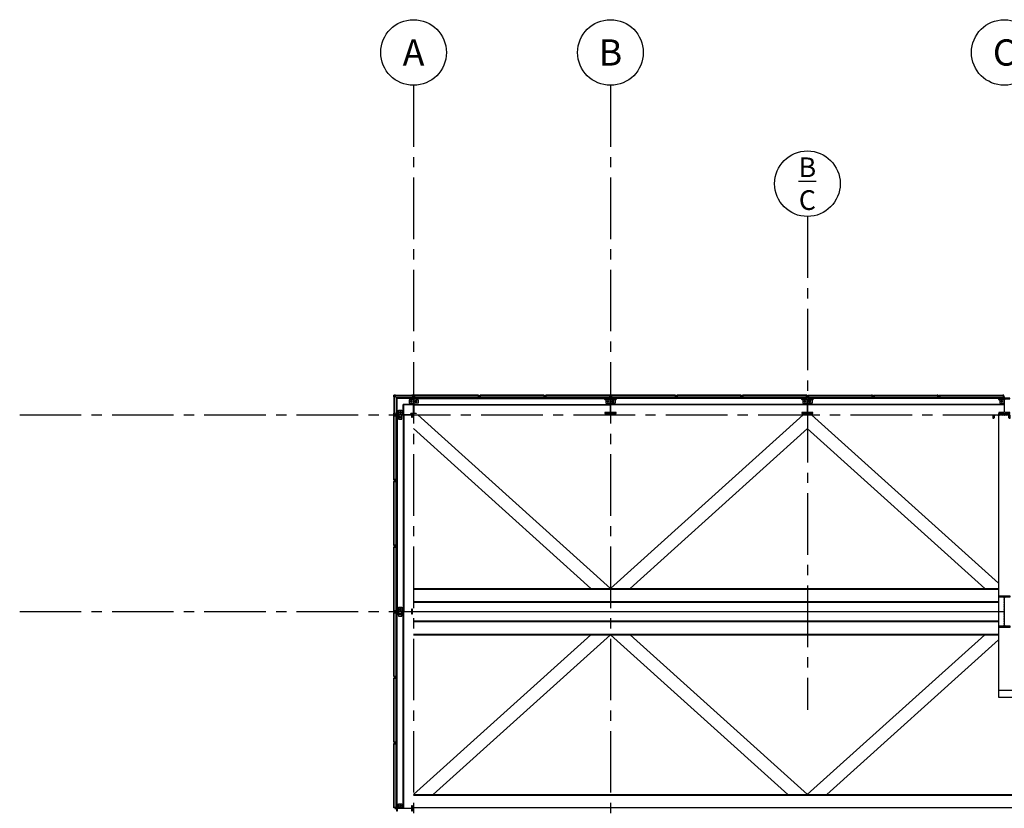
# Model space of a CAD drawing. Units: inches. Extents: x -786 to 39945, y -16866 to 10660.
# Drawn here: x 20143 to 21043, y 1060 to 1782 of the extents above; entities that cross this region are included whole.
import ezdxf

# ---------------------------------------------------------------- set-up
doc = ezdxf.new("R2010")
doc.units = ezdxf.units.IN
doc.header["$LTSCALE"] = 75
doc.header["$MEASUREMENT"] = 0
doc.linetypes.add('CENTER2', pattern=[1.125, 0.75, -0.125, 0.125, -0.125])
doc.linetypes.add('HIDDEN2', pattern=[0.1875, 0.125, -0.0625])
for name, color, linetype in [('A-EXST-GRID', 163, 'CENTER2'), ('A-EXST-STCT', 230, 'Continuous'), ('A-NEW-PATT', 251, 'Continuous'), ('A-NEW-STCT', 2, 'Continuous'), ('A-RFCP-EXST-STCT', 250, 'Continuous'), ('A-RFCP-NEW-STCT', 15, 'Continuous')]:
    doc.layers.add(name, color=color, linetype=linetype)

msp = doc.modelspace()

# ---------------------------------------------------------------- hatches: boundary and pattern name
at = {"layer": 'A-NEW-PATT', "linetype": 'HIDDEN2'}
h = msp.add_hatch(dxfattribs=at)
h.set_pattern_fill('ANSI32', color=256, scale=2, style=0)
h.set_pattern_definition([(135, (44088.82885, -5483.7212), (0.530330086, 0.530330086), []), (135, (44088.4753, -5483.7212), (0.530330086, 0.530330086), [])])
edge = h.paths.add_edge_path()
edge.add_line((21032.47, 1420.37), (21047.47, 1420.37))
edge.add_line((21047.47, 1420.37), (21047.47, 1416.99))
edge.add_line((21047.47, 1416.99), (21047.41, 1416.99))
edge.add_arc((21047.41, 1417.62), 0.625, 185.94686, 270, ccw=False)
edge.add_line((21046.79, 1417.55), (21046.58, 1419.54))
edge.add_arc((21046.09, 1419.49), 0.5, 5.94686, 90)
edge.add_line((21046.09, 1419.99), (21033.86, 1419.99))
edge.add_arc((21033.86, 1419.49), 0.5, 90, 174.05314)
edge.add_line((21033.37, 1419.54), (21033.16, 1417.55))
edge.add_arc((21032.54, 1417.62), 0.625, 270, 354.05314, ccw=False)
edge.add_line((21032.54, 1416.99), (21032.47, 1416.99))
edge.add_line((21032.47, 1416.99), (21032.47, 1420.37))
at = {"layer": 'A-NEW-PATT'}
h = msp.add_hatch(dxfattribs=at)
h.set_pattern_fill('ANSI32', color=256, scale=2, style=0)
h.set_pattern_definition([(45, (-2003.75485, -5483.7212), (-0.530330086, 0.530330086), []), (45, (-2003.4013, -5483.7212), (-0.530330086, 0.530330086), [])])
edge = h.paths.add_edge_path()
edge.add_line((21042.26, 1227.93), (21042.26, 1252.8))
edge.add_arc((21041.32, 1252.8), 0.938, 360, 450)
edge.add_line((21041.32, 1253.74), (21037.29, 1253.74))
edge.add_line((21037.29, 1253.74), (21037.29, 1254.49))
edge.add_line((21037.29, 1254.49), (21047.79, 1254.49))
edge.add_line((21047.79, 1254.49), (21047.79, 1253.74))
edge.add_line((21047.79, 1253.74), (21043.76, 1253.74))
edge.add_arc((21043.76, 1252.8), 0.938, 90, 180)
edge.add_line((21042.82, 1252.8), (21042.82, 1227.93))
edge.add_arc((21043.76, 1227.93), 0.938, 180, 270)
edge.add_line((21043.76, 1226.99), (21047.79, 1226.99))
edge.add_line((21047.79, 1226.99), (21047.79, 1226.24))
edge.add_line((21047.79, 1226.24), (21037.29, 1226.24))
edge.add_line((21037.29, 1226.24), (21037.29, 1226.99))
edge.add_line((21037.29, 1226.99), (21041.32, 1226.99))
edge.add_arc((21041.32, 1227.93), 0.938, 270, 360)

# ---------------------------------------------------------------- linework, layer by layer
at = {"layer": 'A-EXST-GRID'}
for p, q in [((20502.54, 1721.72), (20502.54, -1099.63)), ((20682.54, 1721.72), (20682.54, -1099.63)), ((20862.54, 1601.72), (20862.54, 1150.37)), ((20142.54, 1420.37), (24418.19, 1420.37)), ((20142.54, 1240.37), (24298.19, 1240.37))]:
    msp.add_line(p, q, dxfattribs=at)
at = {"layer": 'A-EXST-GRID', "linetype": 'Continuous'}
for centre in [(20502.54, 1751.72), (20682.54, 1751.72), (21042.54, 1751.72), (20862.54, 1631.72), (20862.54, 1631.72)]:
    msp.add_circle(centre, 30, dxfattribs=at)
at = {"layer": 'A-EXST-STCT'}
for p, q in [((20484.66, 1437.74), (20484.66, 1421.37)), ((20484.66, 1437.74), (20485.07, 1437.74)), ((20484.79, 1437.74), (20484.79, 1421.37)), ((20485.07, 1437.74), (20486.66, 1436.15)), ((20485.16, 1438.24), (20501.54, 1438.24)), ((20485.16, 1437.83), (20485.16, 1438.24)), ((20485.16, 1438.12), (20501.54, 1438.12)), ((20485.16, 1437.83), (20486.75, 1436.24)), ((20486.54, 1436.28), (20486.54, 1421.37)), ((20486.63, 1436.37), (20501.54, 1436.37)), ((20486.66, 1436.15), (20486.66, 1421.37)), ((20486.75, 1436.24), (20501.54, 1436.24)), ((20499.79, 1435.62), (20487.29, 1435.62)), ((20487.29, 1423.12), (20487.29, 1435.62)), ((20499.79, 1435.24), (20487.66, 1435.24)), ((20487.66, 1423.12), (20487.66, 1435.24)), ((20499.64, 1432.62), (20499.96, 1433.18)), ((20499.96, 1432.05), (20499.64, 1432.62)), ((20499.79, 1435.62), (20499.79, 1434.62)), ((20499.96, 1433.18), (20500.61, 1433.18)), ((20500.61, 1432.05), (20499.96, 1432.05)), ((20502.16, 1434.12), (20500.29, 1434.12)), ((20501.91, 1436.24), (20500.54, 1436.24)), ((20500.54, 1436.12), (20500.54, 1436.24)), ((20502.04, 1436.12), (20500.54, 1436.12)), ((20500.61, 1433.18), (20500.94, 1432.62)), ((20500.94, 1432.62), (20500.61, 1432.05)), ((20500.66, 1436.12), (20500.66, 1435.62)), ((20501.04, 1438.24), (20501.04, 1438.37)), ((20502.04, 1438.37), (20501.04, 1438.37)), ((20501.91, 1438.24), (20501.04, 1438.24)), ((20501.54, 1438.24), (20501.54, 1436.24)), ((20501.91, 1436.74), (20501.91, 1438.24)), ((20503.16, 1436.74), (20501.91, 1436.74)), ((20501.91, 1436.24), (20501.91, 1436.74)), ((20502.04, 1436.87), (20502.04, 1438.37)), ((20503.04, 1436.87), (20502.04, 1436.87)), ((20503.04, 1436.62), (20502.04, 1436.62)), ((20502.04, 1436.62), (20502.04, 1436.12)), ((20502.04, 1436.12), (20502.04, 1435.62)), ((20502.16, 1434.12), (20502.16, 1429.37)), ((20502.91, 1434.12), (20504.79, 1434.12)), ((20502.91, 1434.12), (20502.91, 1429.37)), ((20503.04, 1436.87), (20503.04, 1438.37)), ((20503.04, 1438.37), (20504.04, 1438.37)), ((20503.04, 1436.62), (20503.04, 1436.12)), ((20503.04, 1436.12), (20504.54, 1436.12)), ((20503.04, 1436.12), (20503.04, 1435.62)), ((20503.16, 1436.74), (20503.16, 1438.24)), ((20503.16, 1438.24), (20504.04, 1438.24)), ((20503.16, 1436.24), (20503.16, 1436.74)), ((20503.16, 1436.24), (20504.54, 1436.24)), ((20561.54, 1438.24), (20503.54, 1438.24)), ((20503.54, 1438.24), (20503.54, 1436.24)), ((20561.54, 1438.12), (20503.54, 1438.12)), ((20561.54, 1436.37), (20503.54, 1436.37)), ((20561.54, 1436.24), (20503.54, 1436.24)), ((20504.04, 1438.24), (20504.04, 1438.37)), ((20504.46, 1433.18), (20504.14, 1432.62)), ((20504.14, 1432.62), (20504.46, 1432.05)), ((20504.41, 1436.12), (20504.41, 1435.62)), ((20505.11, 1433.18), (20504.46, 1433.18)), ((20504.46, 1432.05), (20505.11, 1432.05)), ((20504.54, 1436.12), (20504.54, 1436.24)), ((20505.44, 1432.62), (20505.11, 1433.18)), ((20505.11, 1432.05), (20505.44, 1432.62)), ((20505.29, 1435.62), (20677.22, 1435.62)), ((20505.29, 1435.62), (20505.29, 1434.62)), ((20505.29, 1435.24), (20677.22, 1435.24)), ((20561.91, 1436.24), (20560.54, 1436.24)), ((20560.54, 1436.12), (20560.54, 1436.24)), ((20562.04, 1436.12), (20560.54, 1436.12)), ((20561.04, 1438.24), (20561.04, 1438.37)), ((20562.04, 1438.37), (20561.04, 1438.37)), ((20561.91, 1438.24), (20561.04, 1438.24)), ((20561.54, 1438.24), (20561.54, 1436.24)), ((20561.91, 1436.74), (20561.91, 1438.24)), ((20563.16, 1436.74), (20561.91, 1436.74)), ((20561.91, 1436.24), (20561.91, 1436.74)), ((20562.04, 1436.87), (20562.04, 1438.37)), ((20563.04, 1436.87), (20562.04, 1436.87)), ((20563.04, 1436.62), (20562.04, 1436.62)), ((20562.04, 1436.62), (20562.04, 1436.12)), ((20563.04, 1436.87), (20563.04, 1438.37)), ((20563.04, 1438.37), (20564.04, 1438.37)), ((20563.04, 1436.62), (20563.04, 1436.12)), ((20563.04, 1436.12), (20564.54, 1436.12)), ((20563.16, 1436.74), (20563.16, 1438.24)), ((20563.16, 1438.24), (20564.04, 1438.24)), ((20563.16, 1436.24), (20563.16, 1436.74)), ((20563.16, 1436.24), (20564.54, 1436.24)), ((20621.54, 1438.24), (20563.54, 1438.24)), ((20563.54, 1438.24), (20563.54, 1436.24)), ((20621.54, 1438.12), (20563.54, 1438.12)), ((20621.54, 1436.37), (20563.54, 1436.37)), ((20621.54, 1436.24), (20563.54, 1436.24)), ((20564.04, 1438.24), (20564.04, 1438.37)), ((20564.54, 1436.12), (20564.54, 1436.24)), ((20621.91, 1436.24), (20620.54, 1436.24)), ((20620.54, 1436.12), (20620.54, 1436.24)), ((20622.04, 1436.12), (20620.54, 1436.12)), ((20621.04, 1438.24), (20621.04, 1438.37)), ((20622.04, 1438.37), (20621.04, 1438.37)), ((20621.91, 1438.24), (20621.04, 1438.24)), ((20621.54, 1438.24), (20621.54, 1436.24)), ((20621.91, 1436.74), (20621.91, 1438.24)), ((20623.16, 1436.74), (20621.91, 1436.74)), ((20621.91, 1436.24), (20621.91, 1436.74)), ((20622.04, 1436.87), (20622.04, 1438.37)), ((20623.04, 1436.87), (20622.04, 1436.87)), ((20623.04, 1436.62), (20622.04, 1436.62)), ((20622.04, 1436.62), (20622.04, 1436.12)), ((20623.04, 1436.87), (20623.04, 1438.37)), ((20623.04, 1438.37), (20624.04, 1438.37)), ((20623.04, 1436.62), (20623.04, 1436.12)), ((20623.04, 1436.12), (20624.54, 1436.12)), ((20623.16, 1436.74), (20623.16, 1438.24)), ((20623.16, 1438.24), (20624.04, 1438.24)), ((20623.16, 1436.24), (20623.16, 1436.74)), ((20623.16, 1436.24), (20624.54, 1436.24)), ((20681.54, 1438.24), (20623.54, 1438.24)), ((20623.54, 1438.24), (20623.54, 1436.24)), ((20681.54, 1438.12), (20623.54, 1438.12)), ((20681.54, 1436.37), (20623.54, 1436.37)), ((20681.54, 1436.24), (20623.54, 1436.24)), ((20624.04, 1438.24), (20624.04, 1438.37)), ((20624.54, 1436.12), (20624.54, 1436.24)), ((20677.22, 1435.62), (20677.22, 1434.62)), ((20682.07, 1434.12), (20677.72, 1434.12)), ((20679.54, 1432.62), (20679.87, 1433.18)), ((20679.87, 1432.05), (20679.54, 1432.62)), ((20679.87, 1433.18), (20680.52, 1433.18)), ((20680.52, 1432.05), (20679.87, 1432.05)), ((20680.52, 1433.18), (20680.84, 1432.62)), ((20680.84, 1432.62), (20680.52, 1432.05)), ((20681.91, 1436.24), (20680.54, 1436.24)), ((20680.54, 1436.12), (20680.54, 1436.24)), ((20682.04, 1436.12), (20680.54, 1436.12)), ((20680.66, 1436.12), (20680.66, 1435.62)), ((20681.04, 1438.24), (20681.04, 1438.37)), ((20682.04, 1438.37), (20681.04, 1438.37)), ((20681.91, 1438.24), (20681.04, 1438.24)), ((20681.54, 1438.24), (20681.54, 1436.24)), ((20681.91, 1436.74), (20681.91, 1438.24)), ((20683.16, 1436.74), (20681.91, 1436.74)), ((20681.91, 1436.24), (20681.91, 1436.74)), ((20682.04, 1436.87), (20682.04, 1438.37)), ((20683.04, 1436.87), (20682.04, 1436.87)), ((20683.04, 1436.62), (20682.04, 1436.62)), ((20682.04, 1436.62), (20682.04, 1436.12)), ((20682.04, 1436.12), (20682.04, 1435.62)), ((20682.07, 1434.12), (20682.07, 1429.37)), ((20683.01, 1434.12), (20687.35, 1434.12)), ((20683.01, 1434.12), (20683.01, 1429.37)), ((20683.04, 1436.87), (20683.04, 1438.37)), ((20683.04, 1438.37), (20684.04, 1438.37)), ((20683.04, 1436.62), (20683.04, 1436.12)), ((20683.04, 1436.12), (20684.54, 1436.12)), ((20683.04, 1436.12), (20683.04, 1435.62)), ((20683.16, 1436.74), (20683.16, 1438.24)), ((20683.16, 1438.24), (20684.04, 1438.24)), ((20683.16, 1436.24), (20683.16, 1436.74)), ((20683.16, 1436.24), (20684.54, 1436.24)), ((20741.54, 1438.24), (20683.54, 1438.24)), ((20683.54, 1438.24), (20683.54, 1436.24)), ((20741.54, 1438.12), (20683.54, 1438.12)), ((20741.54, 1436.37), (20683.54, 1436.37)), ((20741.54, 1436.24), (20683.54, 1436.24)), ((20684.04, 1438.24), (20684.04, 1438.37)), ((20684.56, 1433.18), (20684.23, 1432.62)), ((20684.23, 1432.62), (20684.56, 1432.05)), ((20684.41, 1436.12), (20684.41, 1435.62)), ((20684.54, 1436.12), (20684.54, 1436.24)), ((20685.21, 1433.18), (20684.56, 1433.18)), ((20684.56, 1432.05), (20685.21, 1432.05)), ((20685.53, 1432.62), (20685.21, 1433.18)), ((20685.21, 1432.05), (20685.53, 1432.62)), ((20857.22, 1435.62), (20687.85, 1435.62)), ((20687.85, 1435.62), (20687.85, 1434.62)), ((20857.22, 1435.24), (20687.85, 1435.24)), ((20741.91, 1436.24), (20740.54, 1436.24)), ((20740.54, 1436.12), (20740.54, 1436.24)), ((20742.04, 1436.12), (20740.54, 1436.12)), ((20741.04, 1438.24), (20741.04, 1438.37)), ((20742.04, 1438.37), (20741.04, 1438.37)), ((20741.91, 1438.24), (20741.04, 1438.24)), ((20741.54, 1438.24), (20741.54, 1436.24)), ((20741.91, 1436.74), (20741.91, 1438.24)), ((20743.16, 1436.74), (20741.91, 1436.74)), ((20741.91, 1436.24), (20741.91, 1436.74)), ((20742.04, 1436.87), (20742.04, 1438.37)), ((20743.04, 1436.87), (20742.04, 1436.87)), ((20743.04, 1436.62), (20742.04, 1436.62)), ((20742.04, 1436.62), (20742.04, 1436.12)), ((20743.04, 1436.87), (20743.04, 1438.37)), ((20743.04, 1438.37), (20744.04, 1438.37)), ((20743.04, 1436.62), (20743.04, 1436.12)), ((20743.04, 1436.12), (20744.54, 1436.12)), ((20743.16, 1436.74), (20743.16, 1438.24)), ((20743.16, 1438.24), (20744.04, 1438.24)), ((20743.16, 1436.24), (20743.16, 1436.74)), ((20743.16, 1436.24), (20744.54, 1436.24)), ((20801.54, 1438.24), (20743.54, 1438.24)), ((20743.54, 1438.24), (20743.54, 1436.24)), ((20801.54, 1438.12), (20743.54, 1438.12)), ((20801.54, 1436.37), (20743.54, 1436.37)), ((20801.54, 1436.24), (20743.54, 1436.24)), ((20744.04, 1438.24), (20744.04, 1438.37)), ((20744.54, 1436.12), (20744.54, 1436.24)), ((20801.91, 1436.24), (20800.54, 1436.24)), ((20800.54, 1436.12), (20800.54, 1436.24)), ((20802.04, 1436.12), (20800.54, 1436.12)), ((20801.04, 1438.24), (20801.04, 1438.37)), ((20802.04, 1438.37), (20801.04, 1438.37)), ((20801.91, 1438.24), (20801.04, 1438.24)), ((20801.54, 1438.24), (20801.54, 1436.24)), ((20801.91, 1436.74), (20801.91, 1438.24)), ((20803.16, 1436.74), (20801.91, 1436.74)), ((20801.91, 1436.24), (20801.91, 1436.74)), ((20802.04, 1436.87), (20802.04, 1438.37)), ((20803.04, 1436.87), (20802.04, 1436.87)), ((20803.04, 1436.62), (20802.04, 1436.62)), ((20802.04, 1436.62), (20802.04, 1436.12)), ((20803.04, 1436.87), (20803.04, 1438.37)), ((20803.04, 1438.37), (20804.04, 1438.37)), ((20803.04, 1436.62), (20803.04, 1436.12)), ((20803.04, 1436.12), (20804.54, 1436.12)), ((20803.16, 1436.74), (20803.16, 1438.24)), ((20803.16, 1438.24), (20804.04, 1438.24)), ((20803.16, 1436.24), (20803.16, 1436.74)), ((20803.16, 1436.24), (20804.54, 1436.24)), ((20861.54, 1438.24), (20803.54, 1438.24)), ((20803.54, 1438.24), (20803.54, 1436.24)), ((20861.54, 1438.12), (20803.54, 1438.12)), ((20861.54, 1436.37), (20803.54, 1436.37)), ((20861.54, 1436.24), (20803.54, 1436.24)), ((20804.04, 1438.24), (20804.04, 1438.37)), ((20804.54, 1436.12), (20804.54, 1436.24)), ((20857.22, 1435.62), (20857.22, 1434.62)), ((20862.07, 1434.12), (20857.72, 1434.12)), ((20859.54, 1432.62), (20859.87, 1433.18)), ((20859.87, 1432.05), (20859.54, 1432.62)), ((20859.87, 1433.18), (20860.52, 1433.18)), ((20860.52, 1432.05), (20859.87, 1432.05)), ((20860.52, 1433.18), (20860.84, 1432.62)), ((20860.84, 1432.62), (20860.52, 1432.05)), ((20861.91, 1436.24), (20860.54, 1436.24)), ((20860.54, 1436.12), (20860.54, 1436.24)), ((20862.04, 1436.12), (20860.54, 1436.12)), ((20860.66, 1436.12), (20860.66, 1435.62)), ((20861.04, 1438.24), (20861.04, 1438.37)), ((20862.04, 1438.37), (20861.04, 1438.37)), ((20861.91, 1438.24), (20861.04, 1438.24)), ((20861.54, 1438.24), (20861.54, 1436.24)), ((20861.91, 1436.74), (20861.91, 1438.24)), ((20863.16, 1436.74), (20861.91, 1436.74)), ((20861.91, 1436.24), (20861.91, 1436.74)), ((20862.04, 1436.87), (20862.04, 1438.37)), ((20863.04, 1436.87), (20862.04, 1436.87)), ((20863.04, 1436.62), (20862.04, 1436.62)), ((20862.04, 1436.62), (20862.04, 1436.12)), ((20862.04, 1436.12), (20862.04, 1435.62)), ((20862.07, 1434.12), (20862.07, 1429.37)), ((20863.01, 1434.12), (20867.35, 1434.12)), ((20863.01, 1434.12), (20863.01, 1429.37)), ((20863.04, 1436.87), (20863.04, 1438.37)), ((20863.04, 1438.37), (20864.04, 1438.37)), ((20863.04, 1436.62), (20863.04, 1436.12)), ((20863.04, 1436.12), (20864.54, 1436.12)), ((20863.04, 1436.12), (20863.04, 1435.62)), ((20863.16, 1436.74), (20863.16, 1438.24)), ((20863.16, 1438.24), (20864.04, 1438.24)), ((20863.16, 1436.24), (20863.16, 1436.74)), ((20863.16, 1436.24), (20864.54, 1436.24)), ((20863.54, 1438.24), (20921.54, 1438.24)), ((20863.54, 1438.24), (20863.54, 1436.24)), ((20863.54, 1438.12), (20921.54, 1438.12)), ((20863.54, 1436.37), (20921.54, 1436.37)), ((20863.54, 1436.24), (20921.54, 1436.24)), ((20864.04, 1438.24), (20864.04, 1438.37)), ((20864.56, 1433.18), (20864.23, 1432.62)), ((20864.23, 1432.62), (20864.56, 1432.05)), ((20864.41, 1436.12), (20864.41, 1435.62)), ((20864.54, 1436.12), (20864.54, 1436.24)), ((20865.21, 1433.18), (20864.56, 1433.18)), ((20864.56, 1432.05), (20865.21, 1432.05)), ((20865.53, 1432.62), (20865.21, 1433.18)), ((20865.21, 1432.05), (20865.53, 1432.62)), ((21037.22, 1435.62), (20867.85, 1435.62)), ((20867.85, 1435.62), (20867.85, 1434.62)), ((21037.22, 1435.24), (20867.85, 1435.24)), ((20921.91, 1436.24), (20920.54, 1436.24)), ((20920.54, 1436.12), (20920.54, 1436.24)), ((20922.04, 1436.12), (20920.54, 1436.12)), ((20921.04, 1438.24), (20921.04, 1438.37)), ((20922.04, 1438.37), (20921.04, 1438.37)), ((20921.91, 1438.24), (20921.04, 1438.24)), ((20921.54, 1438.24), (20921.54, 1436.24)), ((20921.91, 1436.74), (20921.91, 1438.24)), ((20923.16, 1436.74), (20921.91, 1436.74)), ((20921.91, 1436.24), (20921.91, 1436.74)), ((20922.04, 1436.87), (20922.04, 1438.37)), ((20923.04, 1436.87), (20922.04, 1436.87)), ((20923.04, 1436.62), (20922.04, 1436.62)), ((20922.04, 1436.62), (20922.04, 1436.12)), ((20923.04, 1436.87), (20923.04, 1438.37)), ((20923.04, 1438.37), (20924.04, 1438.37)), ((20923.04, 1436.62), (20923.04, 1436.12)), ((20923.04, 1436.12), (20924.54, 1436.12)), ((20923.16, 1436.74), (20923.16, 1438.24)), ((20923.16, 1438.24), (20924.04, 1438.24)), ((20923.16, 1436.24), (20923.16, 1436.74)), ((20923.16, 1436.24), (20924.54, 1436.24)), ((20923.54, 1438.24), (20981.54, 1438.24)), ((20923.54, 1438.24), (20923.54, 1436.24)), ((20923.54, 1438.12), (20981.54, 1438.12)), ((20923.54, 1436.37), (20981.54, 1436.37)), ((20923.54, 1436.24), (20981.54, 1436.24)), ((20924.04, 1438.24), (20924.04, 1438.37)), ((20924.54, 1436.12), (20924.54, 1436.24)), ((20981.91, 1436.24), (20980.54, 1436.24)), ((20980.54, 1436.12), (20980.54, 1436.24)), ((20982.04, 1436.12), (20980.54, 1436.12)), ((20981.04, 1438.24), (20981.04, 1438.37)), ((20982.04, 1438.37), (20981.04, 1438.37)), ((20981.91, 1438.24), (20981.04, 1438.24)), ((20981.54, 1438.24), (20981.54, 1436.24)), ((20981.91, 1436.74), (20981.91, 1438.24)), ((20983.16, 1436.74), (20981.91, 1436.74)), ((20981.91, 1436.24), (20981.91, 1436.74)), ((20982.04, 1436.87), (20982.04, 1438.37)), ((20983.04, 1436.87), (20982.04, 1436.87)), ((20983.04, 1436.62), (20982.04, 1436.62)), ((20982.04, 1436.62), (20982.04, 1436.12)), ((20983.04, 1436.87), (20983.04, 1438.37)), ((20983.04, 1438.37), (20984.04, 1438.37)), ((20983.04, 1436.62), (20983.04, 1436.12)), ((20983.04, 1436.12), (20984.54, 1436.12)), ((20983.16, 1436.74), (20983.16, 1438.24)), ((20983.16, 1438.24), (20984.04, 1438.24)), ((20983.16, 1436.24), (20983.16, 1436.74)), ((20983.16, 1436.24), (20984.54, 1436.24)), ((20983.54, 1438.24), (21041.54, 1438.24)), ((20983.54, 1438.24), (20983.54, 1436.24)), ((20983.54, 1438.12), (21041.54, 1438.12)), ((20983.54, 1436.37), (21041.54, 1436.37)), ((20983.54, 1436.24), (21041.54, 1436.24)), ((20984.04, 1438.24), (20984.04, 1438.37)), ((20984.54, 1436.12), (20984.54, 1436.24)), ((21037.22, 1435.62), (21037.22, 1434.62)), ((21042.07, 1434.12), (21037.72, 1434.12)), ((21039.54, 1432.62), (21039.87, 1433.18)), ((21039.87, 1432.05), (21039.54, 1432.62)), ((21039.87, 1433.18), (21040.52, 1433.18)), ((21040.52, 1432.05), (21039.87, 1432.05)), ((21040.52, 1433.18), (21040.84, 1432.62)), ((21040.84, 1432.62), (21040.52, 1432.05)), ((21041.91, 1436.24), (21040.54, 1436.24)), ((21040.54, 1436.12), (21040.54, 1436.24)), ((21042.04, 1436.12), (21040.54, 1436.12)), ((21040.66, 1436.12), (21040.66, 1435.62)), ((21041.04, 1438.24), (21041.04, 1438.37)), ((21042.04, 1438.37), (21041.04, 1438.37)), ((21041.91, 1438.24), (21041.04, 1438.24)), ((21041.54, 1438.24), (21041.54, 1436.24)), ((21041.91, 1436.74), (21041.91, 1438.24)), ((21041.91, 1436.74), (21043.16, 1436.74)), ((21041.91, 1436.24), (21041.91, 1436.74)), ((21042.04, 1436.87), (21042.04, 1438.37)), ((21042.04, 1436.87), (21043.04, 1436.87)), ((21042.04, 1436.62), (21043.04, 1436.62)), ((21042.04, 1436.62), (21042.04, 1436.12)), ((21042.04, 1436.12), (21042.04, 1435.62)), ((21042.07, 1434.12), (21042.07, 1429.37)), ((20486.66, 1420.99), (20486.66, 1422.37)), ((20486.79, 1422.37), (20486.66, 1422.37)), ((20486.79, 1420.87), (20486.79, 1422.37)), ((20486.79, 1422.24), (20487.29, 1422.24)), ((20488.29, 1423.12), (20487.29, 1423.12)), ((20488.79, 1420.65), (20488.79, 1422.52)), ((20490.29, 1423.26), (20489.72, 1422.94)), ((20489.72, 1422.94), (20489.72, 1422.29)), ((20489.72, 1422.29), (20490.29, 1421.97)), ((20490.85, 1422.94), (20490.29, 1423.26)), ((20490.29, 1421.97), (20490.85, 1422.29)), ((20490.85, 1422.29), (20490.85, 1422.94)), ((20502.16, 1429.74), (20493.16, 1429.74)), ((20493.16, 1420.74), (20493.16, 1429.74)), ((20502.16, 1429.37), (20493.54, 1429.37)), ((20493.54, 1420.74), (20493.54, 1429.37)), ((20502.91, 1429.74), (20682.07, 1429.74)), ((20502.91, 1429.37), (20682.07, 1429.37)), ((20862.07, 1429.74), (20683.01, 1429.74)), ((20862.07, 1429.37), (20683.01, 1429.37)), ((21042.07, 1429.74), (20863.01, 1429.74)), ((21042.07, 1429.37), (20863.01, 1429.37)), ((20484.66, 1421.87), (20484.54, 1421.87)), ((20484.54, 1420.87), (20484.54, 1421.87)), ((20486.04, 1420.87), (20484.54, 1420.87)), ((20486.04, 1419.87), (20484.54, 1419.87)), ((20484.54, 1419.87), (20484.54, 1418.87)), ((20484.66, 1418.87), (20484.54, 1418.87)), ((20484.66, 1420.99), (20484.66, 1421.87)), ((20484.66, 1421.37), (20486.66, 1421.37)), ((20486.16, 1420.99), (20484.66, 1420.99)), ((20486.16, 1419.74), (20484.66, 1419.74)), ((20484.66, 1419.74), (20484.66, 1418.87)), ((20484.66, 1361.37), (20484.66, 1419.37)), ((20484.66, 1419.37), (20486.66, 1419.37)), ((20484.79, 1361.37), (20484.79, 1419.37)), ((20486.04, 1419.87), (20486.04, 1420.87)), ((20486.16, 1419.74), (20486.16, 1420.99)), ((20486.66, 1420.99), (20486.16, 1420.99)), ((20486.66, 1419.74), (20486.16, 1419.74)), ((20486.29, 1419.87), (20486.29, 1420.87)), ((20486.29, 1420.87), (20486.79, 1420.87)), ((20486.29, 1419.87), (20486.79, 1419.87)), ((20486.54, 1361.37), (20486.54, 1419.37)), ((20486.66, 1419.74), (20486.66, 1418.37)), ((20486.66, 1361.37), (20486.66, 1419.37)), ((20486.79, 1418.37), (20486.66, 1418.37)), ((20486.79, 1420.87), (20487.29, 1420.87)), ((20486.79, 1419.87), (20486.79, 1418.37)), ((20486.79, 1419.87), (20487.29, 1419.87)), ((20486.79, 1418.49), (20487.29, 1418.49)), ((20487.29, 1417.62), (20487.29, 1243.12)), ((20488.29, 1417.62), (20487.29, 1417.62)), ((20487.66, 1417.62), (20487.66, 1243.12)), ((20493.54, 1420.74), (20488.79, 1420.74)), ((20488.79, 1419.99), (20488.79, 1418.12)), ((20493.54, 1419.99), (20488.79, 1419.99)), ((20489.72, 1418.44), (20490.29, 1418.76)), ((20489.72, 1417.79), (20489.72, 1418.44)), ((20490.29, 1417.47), (20489.72, 1417.79)), ((20490.29, 1418.76), (20490.85, 1418.44)), ((20490.85, 1417.79), (20490.29, 1417.47)), ((20490.85, 1418.44), (20490.85, 1417.79)), ((20493.16, 1419.99), (20493.16, 1240.74)), ((20493.54, 1419.99), (20493.54, 1240.74)), ((20484.66, 1361.87), (20484.54, 1361.87)), ((20484.54, 1360.87), (20484.54, 1361.87)), ((20486.04, 1360.87), (20484.54, 1360.87)), ((20486.04, 1359.87), (20484.54, 1359.87)), ((20484.54, 1359.87), (20484.54, 1358.87)), ((20484.66, 1360.99), (20484.66, 1361.87)), ((20484.66, 1361.37), (20486.66, 1361.37)), ((20486.16, 1360.99), (20484.66, 1360.99)), ((20486.16, 1359.74), (20484.66, 1359.74)), ((20484.66, 1359.74), (20484.66, 1358.87)), ((20484.66, 1301.37), (20484.66, 1359.37)), ((20484.66, 1359.37), (20486.66, 1359.37)), ((20484.79, 1301.37), (20484.79, 1359.37)), ((20486.04, 1359.87), (20486.04, 1360.87)), ((20486.16, 1359.74), (20486.16, 1360.99)), ((20486.66, 1360.99), (20486.16, 1360.99)), ((20486.66, 1359.74), (20486.16, 1359.74)), ((20486.29, 1359.87), (20486.29, 1360.87)), ((20486.29, 1360.87), (20486.79, 1360.87)), ((20486.29, 1359.87), (20486.79, 1359.87)), ((20486.54, 1301.37), (20486.54, 1359.37)), ((20486.66, 1360.99), (20486.66, 1362.37)), ((20486.79, 1362.37), (20486.66, 1362.37)), ((20486.66, 1359.74), (20486.66, 1358.37)), ((20486.66, 1301.37), (20486.66, 1359.37)), ((20486.79, 1360.87), (20486.79, 1362.37)), ((20486.79, 1359.87), (20486.79, 1358.37)), ((20484.66, 1358.87), (20484.54, 1358.87)), ((20486.79, 1358.37), (20486.66, 1358.37)), ((20484.66, 1301.87), (20484.54, 1301.87)), ((20484.54, 1300.87), (20484.54, 1301.87)), ((20486.04, 1300.87), (20484.54, 1300.87)), ((20486.04, 1299.87), (20484.54, 1299.87)), ((20484.54, 1299.87), (20484.54, 1298.87)), ((20484.66, 1298.87), (20484.54, 1298.87)), ((20484.66, 1300.99), (20484.66, 1301.87)), ((20484.66, 1301.37), (20486.66, 1301.37)), ((20486.16, 1300.99), (20484.66, 1300.99)), ((20486.16, 1299.74), (20484.66, 1299.74)), ((20484.66, 1299.74), (20484.66, 1298.87)), ((20484.66, 1241.37), (20484.66, 1299.37)), ((20484.66, 1299.37), (20486.66, 1299.37)), ((20484.79, 1241.37), (20484.79, 1299.37)), ((20486.04, 1299.87), (20486.04, 1300.87)), ((20486.16, 1299.74), (20486.16, 1300.99)), ((20486.66, 1300.99), (20486.16, 1300.99)), ((20486.66, 1299.74), (20486.16, 1299.74)), ((20486.29, 1299.87), (20486.29, 1300.87)), ((20486.29, 1300.87), (20486.79, 1300.87)), ((20486.29, 1299.87), (20486.79, 1299.87)), ((20486.54, 1241.37), (20486.54, 1299.37)), ((20486.66, 1300.99), (20486.66, 1302.37)), ((20486.79, 1302.37), (20486.66, 1302.37)), ((20486.66, 1299.74), (20486.66, 1298.37)), ((20486.66, 1241.37), (20486.66, 1299.37)), ((20486.79, 1298.37), (20486.66, 1298.37)), ((20486.79, 1300.87), (20486.79, 1302.37)), ((20486.79, 1299.87), (20486.79, 1298.37)), ((20486.66, 1240.99), (20486.66, 1242.37)), ((20486.79, 1242.37), (20486.66, 1242.37)), ((20486.79, 1240.87), (20486.79, 1242.37)), ((20486.79, 1242.24), (20487.29, 1242.24)), ((20488.29, 1243.12), (20487.29, 1243.12)), ((20488.79, 1240.65), (20488.79, 1242.52)), ((20490.29, 1243.26), (20489.72, 1242.94)), ((20489.72, 1242.94), (20489.72, 1242.29)), ((20489.72, 1242.29), (20490.29, 1241.97)), ((20490.85, 1242.94), (20490.29, 1243.26)), ((20490.29, 1241.97), (20490.85, 1242.29)), ((20490.85, 1242.29), (20490.85, 1242.94)), ((20484.66, 1241.87), (20484.54, 1241.87)), ((20484.54, 1240.87), (20484.54, 1241.87)), ((20486.04, 1240.87), (20484.54, 1240.87)), ((20486.04, 1239.87), (20484.54, 1239.87)), ((20484.54, 1239.87), (20484.54, 1238.87)), ((20484.66, 1238.87), (20484.54, 1238.87)), ((20484.66, 1240.99), (20484.66, 1241.87)), ((20484.66, 1241.37), (20486.66, 1241.37)), ((20486.16, 1240.99), (20484.66, 1240.99)), ((20486.16, 1239.74), (20484.66, 1239.74)), ((20484.66, 1239.74), (20484.66, 1238.87)), ((20484.66, 1181.37), (20484.66, 1239.37)), ((20484.66, 1239.37), (20486.66, 1239.37)), ((20484.79, 1181.37), (20484.79, 1239.37)), ((20486.04, 1239.87), (20486.04, 1240.87)), ((20486.16, 1239.74), (20486.16, 1240.99)), ((20486.66, 1240.99), (20486.16, 1240.99)), ((20486.66, 1239.74), (20486.16, 1239.74)), ((20486.29, 1239.87), (20486.29, 1240.87)), ((20486.29, 1240.87), (20486.79, 1240.87)), ((20486.29, 1239.87), (20486.79, 1239.87)), ((20486.54, 1181.37), (20486.54, 1239.37)), ((20486.66, 1239.74), (20486.66, 1238.37)), ((20486.66, 1181.37), (20486.66, 1239.37)), ((20486.79, 1238.37), (20486.66, 1238.37)), ((20486.79, 1240.87), (20487.29, 1240.87)), ((20486.79, 1239.87), (20486.79, 1238.37)), ((20486.79, 1239.87), (20487.29, 1239.87)), ((20486.79, 1238.49), (20487.29, 1238.49)), ((20487.29, 1063.12), (20487.29, 1237.62)), ((20488.29, 1237.62), (20487.29, 1237.62)), ((20487.66, 1063.12), (20487.66, 1237.62)), ((20493.54, 1240.74), (20488.79, 1240.74)), ((20488.79, 1240.08), (20488.79, 1238.21)), ((20493.54, 1239.99), (20488.79, 1239.99)), ((20489.72, 1238.44), (20490.29, 1238.76)), ((20489.72, 1237.79), (20489.72, 1238.44)), ((20490.29, 1237.47), (20489.72, 1237.79)), ((20490.29, 1238.76), (20490.85, 1238.44)), ((20490.85, 1237.79), (20490.29, 1237.47)), ((20490.85, 1238.44), (20490.85, 1237.79)), ((20493.16, 1060.74), (20493.16, 1239.99)), ((20493.54, 1060.74), (20493.54, 1239.99)), ((20484.66, 1181.87), (20484.54, 1181.87)), ((20484.54, 1180.87), (20484.54, 1181.87)), ((20486.04, 1180.87), (20484.54, 1180.87)), ((20486.04, 1179.87), (20484.54, 1179.87)), ((20484.54, 1179.87), (20484.54, 1178.87)), ((20484.66, 1180.99), (20484.66, 1181.87)), ((20484.66, 1181.37), (20486.66, 1181.37)), ((20486.16, 1180.99), (20484.66, 1180.99)), ((20486.16, 1179.74), (20484.66, 1179.74)), ((20484.66, 1179.74), (20484.66, 1178.87)), ((20484.66, 1121.37), (20484.66, 1179.37)), ((20484.66, 1179.37), (20486.66, 1179.37)), ((20484.79, 1121.37), (20484.79, 1179.37)), ((20486.04, 1179.87), (20486.04, 1180.87)), ((20486.16, 1179.74), (20486.16, 1180.99)), ((20486.66, 1180.99), (20486.16, 1180.99)), ((20486.66, 1179.74), (20486.16, 1179.74)), ((20486.29, 1179.87), (20486.29, 1180.87)), ((20486.29, 1180.87), (20486.79, 1180.87)), ((20486.29, 1179.87), (20486.79, 1179.87)), ((20486.54, 1121.37), (20486.54, 1179.37)), ((20486.66, 1180.99), (20486.66, 1182.37)), ((20486.79, 1182.37), (20486.66, 1182.37)), ((20486.66, 1179.74), (20486.66, 1178.37)), ((20486.66, 1121.37), (20486.66, 1179.37)), ((20486.79, 1180.87), (20486.79, 1182.37)), ((20486.79, 1179.87), (20486.79, 1178.37)), ((20484.66, 1178.87), (20484.54, 1178.87)), ((20486.79, 1178.37), (20486.66, 1178.37)), ((20484.66, 1121.87), (20484.54, 1121.87)), ((20484.54, 1120.87), (20484.54, 1121.87)), ((20486.04, 1120.87), (20484.54, 1120.87)), ((20486.04, 1119.87), (20484.54, 1119.87)), ((20484.54, 1119.87), (20484.54, 1118.87)), ((20484.66, 1118.87), (20484.54, 1118.87)), ((20484.66, 1120.99), (20484.66, 1121.87)), ((20484.66, 1121.37), (20486.66, 1121.37)), ((20486.16, 1120.99), (20484.66, 1120.99)), ((20486.16, 1119.74), (20484.66, 1119.74)), ((20484.66, 1119.74), (20484.66, 1118.87)), ((20484.66, 1061.37), (20484.66, 1119.37)), ((20484.66, 1119.37), (20486.66, 1119.37)), ((20484.79, 1061.37), (20484.79, 1119.37)), ((20486.04, 1119.87), (20486.04, 1120.87)), ((20486.16, 1119.74), (20486.16, 1120.99)), ((20486.66, 1120.99), (20486.16, 1120.99)), ((20486.66, 1119.74), (20486.16, 1119.74)), ((20486.29, 1119.87), (20486.29, 1120.87)), ((20486.29, 1120.87), (20486.79, 1120.87)), ((20486.29, 1119.87), (20486.79, 1119.87)), ((20486.54, 1061.37), (20486.54, 1119.37)), ((20486.66, 1120.99), (20486.66, 1122.37)), ((20486.79, 1122.37), (20486.66, 1122.37)), ((20486.66, 1119.74), (20486.66, 1118.37)), ((20486.66, 1061.37), (20486.66, 1119.37)), ((20486.79, 1118.37), (20486.66, 1118.37)), ((20486.79, 1120.87), (20486.79, 1122.37)), ((20486.79, 1119.87), (20486.79, 1118.37)), ((20486.66, 1060.99), (20486.66, 1062.37)), ((20486.79, 1062.37), (20486.66, 1062.37)), ((20486.79, 1060.87), (20486.79, 1062.37)), ((20486.79, 1062.24), (20487.29, 1062.24)), ((20488.29, 1063.12), (20487.29, 1063.12)), ((20488.79, 1060.65), (20488.79, 1062.52)), ((20490.29, 1063.26), (20489.72, 1062.94)), ((20489.72, 1062.94), (20489.72, 1062.29)), ((20489.72, 1062.29), (20490.29, 1061.97)), ((20490.85, 1062.94), (20490.29, 1063.26)), ((20490.29, 1061.97), (20490.85, 1062.29)), ((20490.85, 1062.29), (20490.85, 1062.94)), ((20484.66, 1061.87), (20484.54, 1061.87)), ((20484.54, 1060.87), (20484.54, 1061.87)), ((20486.04, 1060.87), (20484.54, 1060.87)), ((20484.66, 1060.99), (20484.66, 1061.87)), ((20484.66, 1061.37), (20486.66, 1061.37)), ((20486.16, 1060.99), (20484.66, 1060.99)), ((20486.04, 1059.87), (20486.04, 1060.87)), ((20486.16, 1059.74), (20486.16, 1060.99)), ((20486.66, 1060.99), (20486.16, 1060.99)), ((20486.29, 1059.87), (20486.29, 1060.87)), ((20486.29, 1060.87), (20486.79, 1060.87)), ((20486.79, 1060.87), (20487.29, 1060.87)), ((20493.54, 1060.74), (20488.79, 1060.74))]:
    msp.add_line(p, q, dxfattribs=at)
at = {"layer": 'A-EXST-STCT', "linetype": 'HIDDEN2'}
for p, q in [((20502.04, 1435.99), (20500.66, 1435.99)), ((20502.04, 1435.87), (20500.66, 1435.87)), ((20502.04, 1435.74), (20500.66, 1435.74)), ((20504.41, 1435.99), (20503.04, 1435.99)), ((20504.41, 1435.87), (20503.04, 1435.87)), ((20504.41, 1435.74), (20503.04, 1435.74)), ((20682.04, 1435.99), (20680.66, 1435.99)), ((20682.04, 1435.87), (20680.66, 1435.87)), ((20682.04, 1435.74), (20680.66, 1435.74)), ((20684.41, 1435.99), (20683.04, 1435.99)), ((20684.41, 1435.87), (20683.04, 1435.87)), ((20684.41, 1435.74), (20683.04, 1435.74)), ((20862.04, 1435.99), (20860.66, 1435.99)), ((20862.04, 1435.87), (20860.66, 1435.87)), ((20862.04, 1435.74), (20860.66, 1435.74)), ((20864.41, 1435.99), (20863.04, 1435.99)), ((20864.41, 1435.87), (20863.04, 1435.87)), ((20864.41, 1435.74), (20863.04, 1435.74)), ((21042.04, 1435.99), (21040.66, 1435.99)), ((21042.04, 1435.87), (21040.66, 1435.87)), ((21042.04, 1435.74), (21040.66, 1435.74)), ((20486.91, 1420.87), (20486.91, 1422.24)), ((20487.04, 1420.87), (20487.04, 1422.24)), ((20487.16, 1420.87), (20487.16, 1422.24)), ((20486.91, 1418.49), (20486.91, 1419.87)), ((20487.04, 1418.49), (20487.04, 1419.87)), ((20487.16, 1418.49), (20487.16, 1419.87)), ((20486.91, 1240.87), (20486.91, 1242.24)), ((20487.04, 1240.87), (20487.04, 1242.24)), ((20487.16, 1240.87), (20487.16, 1242.24)), ((20486.91, 1238.49), (20486.91, 1239.87)), ((20487.04, 1238.49), (20487.04, 1239.87)), ((20487.16, 1238.49), (20487.16, 1239.87)), ((20486.91, 1060.87), (20486.91, 1062.24)), ((20487.04, 1060.87), (20487.04, 1062.24)), ((20487.16, 1060.87), (20487.16, 1062.24))]:
    msp.add_line(p, q, dxfattribs=at)
at = {"layer": 'A-EXST-STCT'}
msp.add_lwpolyline([(20484.66, 1438.24), (20484.66, 1436.87), (20484.54, 1436.87), (20484.54, 1438.37), (20486.04, 1438.37), (20486.04, 1438.24)], close=True, dxfattribs=at)
at = {"layer": 'A-EXST-STCT', "const_width": 0.0625}
msp.add_lwpolyline([(20484.66, 1436.87), (20484.66, 1437.85, -0.668179), (20484.88, 1437.94), (20486.66, 1436.15), (20486.66, 1435.15)], format="xyb", dxfattribs=at)
at = {"layer": 'A-EXST-STCT', "linetype": 'HIDDEN2'}
for points in [[(20502.41, 1434.12), (20498.41, 1434.12), (20498.41, 1431.12), (20502.41, 1431.12)], [(20502.66, 1434.12), (20506.66, 1434.12), (20506.66, 1431.12), (20502.66, 1431.12)], [(20682.32, 1434.12), (20678.32, 1434.12), (20678.32, 1431.12), (20682.32, 1431.12)], [(20682.76, 1434.12), (20686.76, 1434.12), (20686.76, 1431.12), (20682.76, 1431.12)], [(20862.32, 1434.12), (20858.32, 1434.12), (20858.32, 1431.12), (20862.32, 1431.12)], [(20862.76, 1434.12), (20866.76, 1434.12), (20866.76, 1431.12), (20862.76, 1431.12)], [(21042.32, 1434.12), (21038.32, 1434.12), (21038.32, 1431.12), (21042.32, 1431.12)], [(20488.79, 1420.49), (20488.79, 1424.49), (20491.79, 1424.49), (20491.79, 1420.49)], [(20488.79, 1420.24), (20488.79, 1416.24), (20491.79, 1416.24), (20491.79, 1420.24)], [(20488.79, 1240.49), (20488.79, 1244.49), (20491.79, 1244.49), (20491.79, 1240.49)], [(20488.79, 1240.24), (20488.79, 1236.24), (20491.79, 1236.24), (20491.79, 1240.24)], [(20488.79, 1060.49), (20488.79, 1064.49), (20491.79, 1064.49), (20491.79, 1060.49)]]:
    msp.add_lwpolyline(points, dxfattribs=at)
at = {"layer": 'A-EXST-STCT'}
for points in [[(20500.04, 1421.93), (20501.66, 1421.93, 0.414214), (20502.41, 1422.68), (20502.41, 1434.55, 0.414214), (20501.66, 1435.3), (20500.04, 1435.3), (20500.04, 1435.62), (20505.04, 1435.62), (20505.04, 1435.3), (20503.41, 1435.3, 0.414214), (20502.66, 1434.55), (20502.66, 1422.68, 0.414214), (20503.41, 1421.93), (20505.04, 1421.93), (20505.04, 1421.62), (20500.04, 1421.62)], [(20677.47, 1421.62), (20687.6, 1421.62), (20687.6, 1422.43), (20683.57, 1422.43, -0.414214), (20682.76, 1423.24), (20682.76, 1433.99, -0.414214), (20683.57, 1434.8), (20687.6, 1434.8), (20687.6, 1435.62), (20677.47, 1435.62), (20677.47, 1434.8), (20681.51, 1434.8, -0.414214), (20682.32, 1433.99), (20682.32, 1423.24, -0.414214), (20681.51, 1422.43), (20677.47, 1422.43)], [(20857.47, 1421.62), (20867.6, 1421.62), (20867.6, 1422.43), (20863.57, 1422.43, -0.414214), (20862.76, 1423.24), (20862.76, 1433.99, -0.414214), (20863.57, 1434.8), (20867.6, 1434.8), (20867.6, 1435.62), (20857.47, 1435.62), (20857.47, 1434.8), (20861.51, 1434.8, -0.414214), (20862.32, 1433.99), (20862.32, 1423.24, -0.414214), (20861.51, 1422.43), (20857.47, 1422.43)], [(21037.47, 1421.62), (21047.6, 1421.62), (21047.6, 1422.43), (21043.57, 1422.43, -0.414214), (21042.76, 1423.24), (21042.76, 1433.99, -0.414214), (21043.57, 1434.8), (21047.6, 1434.8), (21047.6, 1435.62), (21037.47, 1435.62), (21037.47, 1434.8), (21041.51, 1434.8, -0.414214), (21042.32, 1433.99), (21042.32, 1423.24, -0.414214), (21041.51, 1422.43), (21037.47, 1422.43)], [(20500.97, 1417.87), (20500.97, 1419.49, 0.414214), (20500.22, 1420.24), (20488.35, 1420.24, 0.414214), (20487.6, 1419.49), (20487.6, 1417.87), (20487.29, 1417.87), (20487.29, 1422.87), (20487.6, 1422.87), (20487.6, 1421.24, 0.414214), (20488.35, 1420.49), (20500.22, 1420.49, 0.414214), (20500.97, 1421.24), (20500.97, 1421.62), (20501.29, 1421.62), (20501.29, 1417.87)], [(20500.97, 1237.87), (20500.97, 1239.49, 0.414214), (20500.22, 1240.24), (20488.35, 1240.24, 0.414214), (20487.6, 1239.49), (20487.6, 1237.87), (20487.29, 1237.87), (20487.29, 1242.87), (20487.6, 1242.87), (20487.6, 1241.24, 0.414214), (20488.35, 1240.49), (20500.22, 1240.49, 0.414214), (20500.97, 1241.24), (20500.97, 1242.87), (20501.29, 1242.87), (20501.29, 1237.87)], [(20500.97, 1057.87), (20500.97, 1059.49, 0.414214), (20500.22, 1060.24), (20488.35, 1060.24, 0.414214), (20487.6, 1059.49), (20487.6, 1057.87), (20487.29, 1057.87), (20487.29, 1062.87), (20487.6, 1062.87), (20487.6, 1061.24, 0.414214), (20488.35, 1060.49), (20500.22, 1060.49, 0.414214), (20500.97, 1061.24), (20500.97, 1062.87), (20501.29, 1062.87), (20501.29, 1057.87)]]:
    msp.add_lwpolyline(points, format="xyb", close=True, dxfattribs=at)
for centre, start, end in [((20500.29, 1434.62), 180, 270), ((20504.79, 1434.62), 270, 0), ((20677.72, 1434.62), 180, 270), ((20687.35, 1434.62), 270, 0), ((20857.72, 1434.62), 180, 270), ((20867.35, 1434.62), 270, 0), ((21037.72, 1434.62), 180, 270), ((20488.29, 1422.62), 0, 90), ((20488.29, 1418.12), 270, 0), ((20488.29, 1242.62), 0, 90), ((20488.29, 1238.12), 270, 0), ((20488.29, 1062.62), 0, 90)]:
    msp.add_arc(centre, 0.5, start, end, dxfattribs=at)
at = {"layer": 'A-EXST-STCT', "extrusion": (0, 0, -1)}
for centre, major_axis, start_param, end_param in [((20500.29, 1432.62), (-0.398, 0.398), 6.021386, 12.304571), ((20500.29, 1432.62), (0.265, 0.265), 4.45059, 10.733775), ((20680.19, 1432.62), (-0.398, 0.398), 6.021386, 12.304571), ((20680.19, 1432.62), (0.265, 0.265), 4.45059, 10.733775), ((20860.19, 1432.62), (-0.398, 0.398), 6.021386, 12.304571), ((20860.19, 1432.62), (0.265, 0.265), 4.45059, 10.733775), ((21040.19, 1432.62), (-0.398, 0.398), 6.021386, 12.304571), ((21040.19, 1432.62), (0.265, 0.265), 4.45059, 10.733775), ((20490.29, 1418.12), (-0.398, -0.398), 6.021386, 12.304571), ((20490.29, 1418.12), (-0.265, 0.265), 4.45059, 10.733775), ((20490.29, 1238.12), (-0.398, -0.398), 6.021386, 12.304571), ((20490.29, 1238.12), (-0.265, 0.265), 4.45059, 10.733775)]:
    msp.add_ellipse(centre, major_axis=major_axis, ratio=1, start_param=start_param, end_param=end_param, dxfattribs=at)
at = {"layer": 'A-EXST-STCT'}
for centre, major_axis, start_param, end_param in [((20504.79, 1432.62), (0.398, 0.398), 6.021386, 12.304571), ((20504.79, 1432.62), (-0.265, 0.265), 4.45059, 10.733775), ((20684.88, 1432.62), (0.398, 0.398), 6.021386, 12.304571), ((20684.88, 1432.62), (-0.265, 0.265), 4.45059, 10.733775), ((20864.88, 1432.62), (0.398, 0.398), 6.021386, 12.304571), ((20864.88, 1432.62), (-0.265, 0.265), 4.45059, 10.733775), ((20490.29, 1422.62), (-0.398, 0.398), 6.021386, 12.304571), ((20490.29, 1422.62), (-0.265, -0.265), 4.45059, 10.733775), ((20490.29, 1242.62), (-0.398, 0.398), 6.021386, 12.304571), ((20490.29, 1242.62), (-0.265, -0.265), 4.45059, 10.733775), ((20490.29, 1062.62), (-0.398, 0.398), 6.021386, 12.304571), ((20490.29, 1062.62), (-0.265, -0.265), 4.45059, 10.733775)]:
    msp.add_ellipse(centre, major_axis=major_axis, ratio=1, start_param=start_param, end_param=end_param, dxfattribs=at)
at = {"layer": 'A-NEW-STCT'}
for points in [[(21032.47, 1420.37), (21047.47, 1420.37), (21047.47, 1416.99), (21047.41, 1416.99, -0.38413), (21046.79, 1417.55), (21046.58, 1419.54, 0.38413), (21046.09, 1419.99), (21033.86, 1419.99, 0.38413), (21033.37, 1419.54), (21033.16, 1417.55, -0.38413), (21032.54, 1416.99), (21032.47, 1416.99)], [(21042.82, 1227.93), (21042.82, 1252.8, -0.414214), (21043.76, 1253.74), (21047.79, 1253.74), (21047.79, 1254.49), (21037.29, 1254.49), (21037.29, 1253.74), (21041.32, 1253.74, -0.414214), (21042.26, 1252.8), (21042.26, 1227.93, -0.414214), (21041.32, 1226.99), (21037.29, 1226.99), (21037.29, 1226.24), (21047.79, 1226.24), (21047.79, 1226.99), (21043.76, 1226.99, -0.414214)]]:
    msp.add_lwpolyline(points, format="xyb", close=True, dxfattribs=at)
at = {"layer": 'A-RFCP-EXST-STCT', "color": 110}
for p, q in [((20506.34, 1420.37), (20682.54, 1261.58)), ((20858.74, 1420.37), (20682.54, 1261.58)), ((20866.34, 1420.37), (21037.29, 1266.31)), ((20502.46, 1407.71), (20664.61, 1261.58)), ((20862.61, 1407.71), (20700.46, 1261.58)), ((20862.46, 1407.71), (21024.61, 1261.58)), ((20502.54, 1261.58), (21037.29, 1261.58)), ((20502.54, 1260.87), (21037.29, 1260.87)), ((20502.54, 1249.56), (21037.29, 1249.56)), ((20502.54, 1248.85), (21037.29, 1248.85)), ((20502.54, 1240.37), (21037.29, 1240.37)), ((20502.54, 1231.88), (21037.29, 1231.88)), ((20502.54, 1231.17), (21037.29, 1231.17)), ((20502.46, 1073.02), (20664.61, 1219.15)), ((20502.54, 1219.86), (21037.29, 1219.86)), ((20502.54, 1219.15), (21037.29, 1219.15)), ((20520.46, 1073.09), (20682.54, 1219.15)), ((20844.61, 1073.09), (20682.54, 1219.15)), ((20862.61, 1073.02), (20700.46, 1219.15)), ((20862.46, 1073.02), (21024.61, 1219.15)), ((20880.46, 1073.09), (21037.29, 1214.42)), ((20502.54, 1073.09), (24102.54, 1073.09)), ((20502.54, 1072.39), (24102.54, 1072.39)), ((20502.54, 1061.07), (24102.54, 1061.07))]:
    msp.add_line(p, q, dxfattribs=at)
at = {"layer": 'A-RFCP-NEW-STCT'}
for p, q in [((21037.29, 1421.62), (21037.29, 1162.12)), ((21037.29, 1168.62), (21085.54, 1168.62)), ((21037.29, 1162.12), (21217.29, 1162.12))]:
    msp.add_line(p, q, dxfattribs=at)

# ---------------------------------------------------------------- texts
at = {"layer": 'A-EXST-GRID', "linetype": 'Continuous', "width": 281.5209, "attachment_point": 5}
for s, insert, char_height in [('{\\fArial|b0|i0|c0|p34;C}', (21042.54, 1751.72), 24), ('{\\fArial|b0|i0|c0|p34;A}', (20502.54, 1751.72), 24), ('{\\fArial|b0|i0|c0|p34;B}', (20682.54, 1751.72), 24), ('{\\fArial|b0|i0|c0|p34;\\LB\\l\\PC}', (20862.54, 1631.72), 18)]:
    msp.add_mtext(s, dxfattribs=dict(at, insert=insert, char_height=char_height))

doc.saveas('drawing.dxf')
